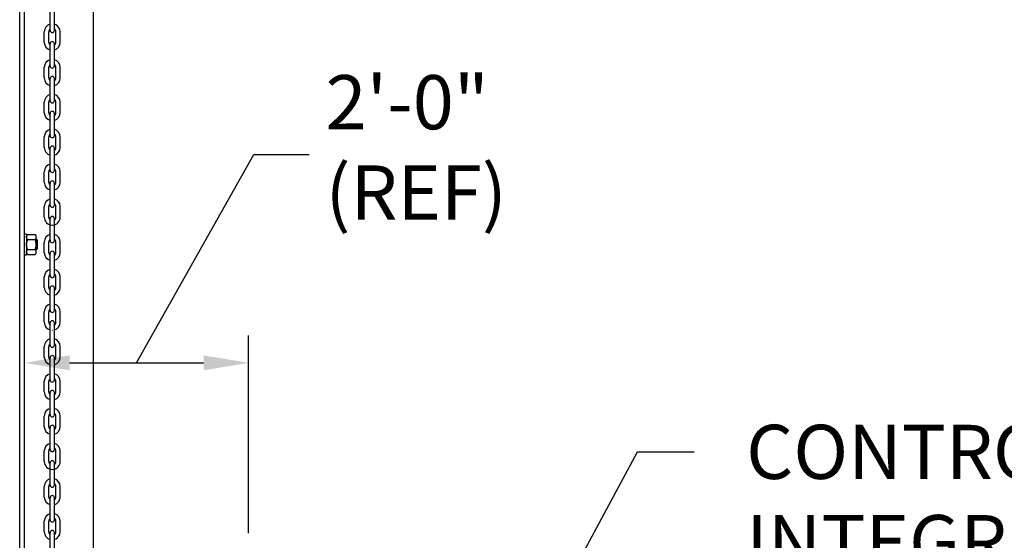
# Model space of a CAD drawing. Units: inches. Extents: x 170 to 312, y 215 to 248.
# Drawn here: x 280 to 282, y 242 to 243 of the extents above; entities that cross this region are included whole.
import ezdxf
from ezdxf import colors
from ezdxf.entities.mleader import LeaderData, LeaderLine
from ezdxf.math import Vec2, Vec3

# ---------------------------------------------------------------- set-up
doc = ezdxf.new("R2010")
doc.units = ezdxf.units.IN
doc.header["$LTSCALE"] = 0.25
doc.header["$MEASUREMENT"] = 0
doc.layers.add('ANNOTATIONS', color=1, linetype='Continuous')
doc.layers.add('MOTOR RH', color=7, linetype='Continuous')
doc.styles.add('ARIAL', font='arial.ttf', dxfattribs={"height": 0.09375})
doc.styles.add('ROMANS', font='Romans', dxfattribs={"height": 0.09375})
doc.styles.get("Standard").update_dxf_attribs({"font": 'romans.shx'})
doc.dimstyles.get("Standard").update_dxf_attribs({"dimscale": 60, "dimtxt": 0.0833, "dimasz": 0.0833, "dimexe": 0.0833, "dimexo": 0.04, "dimgap": 0.09, "dimtad": 0, "dimtih": 1, "dimtoh": 1, "dimdec": 4, "dimzin": 1, "dimdsep": 46, "dimlunit": 4, "dimtxsty": 'Standard', "dimcen": 0.09, "dimclrt": 150, "dimadec": 4, "dimazin": 2, "dimtfac": 1, "dimtdec": 0, "dimtofl": 0, "dimtmove": 0, "dimatfit": 3, "dimfxl": 1, "dimtolj": 1, "dimtzin": 0, "dimlwd": -1, "dimlwe": -1, "dimarcsym": 1})

msp = doc.modelspace()

# ---------------------------------------------------------------- linework, layer by layer
at = {"layer": 'ANNOTATIONS'}
for p, q in [((280.38959, 242.43625), (280.38959, 242.77806)), ((280.07989, 242.73092), (280.31193, 242.73092))]:
    msp.add_line(p, q, dxfattribs=at)
for points in [[(280.07989, 242.71798), (280.07989, 242.74387), (280.00222, 242.73092)], [(280.31193, 242.71798), (280.31193, 242.74387), (280.38959, 242.73092)]]:
    msp.add_solid(points, dxfattribs=at)
at = {"layer": 'MOTOR RH'}
for p, q in [((279.99369, 240.38253), (279.99369, 244.29919)), ((280.00222, 240.37188), (280.00222, 244.29919)), ((280.12158, 240.10529), (280.12158, 244.3)), ((280.04629, 243.30653), (280.04629, 243.34481)), ((280.0538, 243.30653), (280.0538, 243.34481)), ((280.03631, 243.28574), (280.03631, 243.30406)), ((280.04382, 243.28574), (280.04382, 243.30406)), ((280.05627, 243.28574), (280.05627, 243.30406)), ((280.06378, 243.28574), (280.06378, 243.30406)), ((280.04629, 243.24499), (280.04629, 243.28327)), ((280.0538, 243.24499), (280.0538, 243.28327)), ((280.03631, 243.2242), (280.03631, 243.24252)), ((280.04382, 243.2242), (280.04382, 243.24252)), ((280.05627, 243.2242), (280.05627, 243.24252)), ((280.06378, 243.2242), (280.06378, 243.24252)), ((280.04629, 243.18474), (280.04629, 243.22301)), ((280.0538, 243.18474), (280.0538, 243.22301)), ((280.03631, 243.16395), (280.03631, 243.18226)), ((280.04382, 243.16395), (280.04382, 243.18226)), ((280.05627, 243.16395), (280.05627, 243.18226)), ((280.06378, 243.16395), (280.06378, 243.18226)), ((280.04629, 243.12448), (280.04629, 243.16276)), ((280.0538, 243.12448), (280.0538, 243.16276)), ((280.03631, 243.1037), (280.03631, 243.12201)), ((280.04382, 243.1037), (280.04382, 243.12201)), ((280.05627, 243.1037), (280.05627, 243.12201)), ((280.06378, 243.1037), (280.06378, 243.12201)), ((280.04629, 243.06423), (280.04629, 243.10251)), ((280.0538, 243.06423), (280.0538, 243.10251)), ((280.03631, 243.04344), (280.03631, 243.06176)), ((280.04382, 243.04344), (280.04382, 243.06176)), ((280.05627, 243.04344), (280.05627, 243.06176)), ((280.06378, 243.04344), (280.06378, 243.06176)), ((280.04629, 243.00397), (280.04629, 243.04225)), ((280.0538, 243.00397), (280.0538, 243.04225)), ((280.03631, 242.98319), (280.03631, 243.0015)), ((280.04382, 242.98319), (280.04382, 243.0015)), ((280.05627, 242.98319), (280.05627, 243.0015)), ((280.06378, 242.98319), (280.06378, 243.0015)), ((280.04629, 242.94244), (280.04629, 242.98071)), ((280.0538, 242.94244), (280.0538, 242.98071)), ((280.00546, 242.95397), (280.00546, 242.91776)), ((280.00738, 242.95309), (280.02046, 242.95309)), ((280.02237, 242.92095), (280.02237, 242.95079)), ((280.00738, 242.94448), (280.02046, 242.94448)), ((280.023, 242.92734), (280.023, 242.94439)), ((280.02456, 242.9289), (280.02456, 242.94283)), ((280.03631, 242.92165), (280.03631, 242.93996)), ((280.04382, 242.92165), (280.04382, 242.93996)), ((280.05627, 242.92165), (280.05627, 242.93996)), ((280.06378, 242.92165), (280.06378, 242.93996)), ((280.00738, 242.92725), (280.02046, 242.92725)), ((280.00738, 242.91864), (280.02046, 242.91864)), ((280.04629, 242.88218), (280.04629, 242.92046)), ((280.0538, 242.88218), (280.0538, 242.92046)), ((280.03631, 242.8614), (280.03631, 242.87971)), ((280.04382, 242.8614), (280.04382, 242.87971)), ((280.05627, 242.8614), (280.05627, 242.87971)), ((280.06378, 242.8614), (280.06378, 242.87971)), ((280.04629, 242.82193), (280.04629, 242.86021)), ((280.0538, 242.82193), (280.0538, 242.86021)), ((280.03631, 242.80114), (280.03631, 242.81946)), ((280.04382, 242.80114), (280.04382, 242.81946)), ((280.05627, 242.80114), (280.05627, 242.81946)), ((280.06378, 242.80114), (280.06378, 242.81946)), ((280.04629, 242.76167), (280.04629, 242.79995)), ((280.0538, 242.76167), (280.0538, 242.79995)), ((280.03631, 242.74089), (280.03631, 242.7592)), ((280.04382, 242.74089), (280.04382, 242.7592)), ((280.05627, 242.74089), (280.05627, 242.7592)), ((280.06378, 242.74089), (280.06378, 242.7592)), ((280.04629, 242.70142), (280.04629, 242.7397)), ((280.0538, 242.70142), (280.0538, 242.7397)), ((280.03631, 242.68063), (280.03631, 242.69895)), ((280.04382, 242.68063), (280.04382, 242.69895)), ((280.05627, 242.68063), (280.05627, 242.69895)), ((280.06378, 242.68063), (280.06378, 242.69895)), ((280.04629, 242.64116), (280.04629, 242.67944)), ((280.0538, 242.64116), (280.0538, 242.67944)), ((280.03631, 242.62038), (280.03631, 242.63869)), ((280.04382, 242.62038), (280.04382, 242.63869)), ((280.05627, 242.62038), (280.05627, 242.63869)), ((280.06378, 242.62038), (280.06378, 242.63869)), ((280.04629, 242.58091), (280.04629, 242.61919)), ((280.0538, 242.58091), (280.0538, 242.61919)), ((280.03631, 242.56012), (280.03631, 242.57844)), ((280.04382, 242.56012), (280.04382, 242.57844)), ((280.05627, 242.56012), (280.05627, 242.57844)), ((280.06378, 242.56012), (280.06378, 242.57844)), ((280.04629, 242.51937), (280.04629, 242.55765)), ((280.0538, 242.51937), (280.0538, 242.55765)), ((280.03631, 242.49859), (280.03631, 242.5169)), ((280.04382, 242.49859), (280.04382, 242.5169)), ((280.05627, 242.49859), (280.05627, 242.5169)), ((280.06378, 242.49859), (280.06378, 242.5169)), ((280.04629, 242.45912), (280.04629, 242.4974)), ((280.0538, 242.45912), (280.0538, 242.4974)), ((280.03631, 242.43833), (280.03631, 242.45665)), ((280.04382, 242.43833), (280.04382, 242.45665)), ((280.05627, 242.43833), (280.05627, 242.45665)), ((280.06378, 242.43833), (280.06378, 242.45665)), ((280.04629, 242.39886), (280.04629, 242.43714)), ((280.0538, 242.39886), (280.0538, 242.43714))]:
    msp.add_line(p, q, dxfattribs=at)
for centre, radius, start, end in [((280.05005, 243.30406), 0.01374, 105.86272, 180), ((280.05005, 243.30406), 0.00623, 127.08084, 180), ((280.05005, 243.30406), 0.01374, 0, 74.13728), ((280.05005, 243.30406), 0.00623, 0, 52.91916), ((280.05005, 243.30653), 0.00375, 180, 0), ((280.05005, 243.28574), 0.01374, 180, 254.13728), ((280.05005, 243.28574), 0.00623, 180, 232.91916), ((280.05005, 243.28327), 0.00375, 0, 180), ((280.05005, 243.28574), 0.01374, 285.86272, 0), ((280.05005, 243.28574), 0.00623, 307.08084, 0), ((280.05005, 243.24252), 0.01374, 105.86272, 180), ((280.05005, 243.24252), 0.00623, 127.08084, 180), ((280.05005, 243.24499), 0.00375, 180, 0), ((280.05005, 243.24252), 0.01374, 0, 74.13728), ((280.05005, 243.24252), 0.00623, 0, 52.91916), ((280.05005, 243.2242), 0.01374, 180, 254.13728), ((280.05005, 243.2242), 0.00623, 180, 232.91916), ((280.05005, 243.22301), 0.00375, 0, 180), ((280.05005, 243.2242), 0.01374, 285.86272, 0), ((280.05005, 243.2242), 0.00623, 307.08084, 0), ((280.05005, 243.18226), 0.01374, 105.86272, 180), ((280.05005, 243.18226), 0.01374, 0, 74.13728), ((280.05005, 243.18226), 0.00623, 127.08084, 180), ((280.05005, 243.18474), 0.00375, 180, 0), ((280.05005, 243.18226), 0.00623, 0, 52.91916), ((280.05005, 243.16395), 0.01374, 180, 254.13728), ((280.05005, 243.16395), 0.00623, 180, 232.91916), ((280.05005, 243.16276), 0.00375, 0, 180), ((280.05005, 243.16395), 0.01374, 285.86272, 0), ((280.05005, 243.16395), 0.00623, 307.08084, 0), ((280.05005, 243.12201), 0.01374, 105.86272, 180), ((280.05005, 243.12201), 0.00623, 127.08084, 180), ((280.05005, 243.12448), 0.00375, 180, 0), ((280.05005, 243.12201), 0.01374, 0, 74.13728), ((280.05005, 243.12201), 0.00623, 0, 52.91916), ((280.05005, 243.10251), 0.00375, 0, 180), ((280.05005, 243.1037), 0.01374, 180, 254.13728), ((280.05005, 243.1037), 0.00623, 180, 232.91916), ((280.05005, 243.1037), 0.01374, 285.86272, 0), ((280.05005, 243.1037), 0.00623, 307.08084, 0), ((280.05005, 243.06176), 0.01374, 105.86272, 180), ((280.05005, 243.06176), 0.01374, 0, 74.13728), ((280.05005, 243.06176), 0.00623, 127.08084, 180), ((280.05005, 243.06423), 0.00375, 180, 0), ((280.05005, 243.06176), 0.00623, 0, 52.91916), ((280.05005, 243.04344), 0.01374, 180, 254.13728), ((280.05005, 243.04344), 0.00623, 180, 232.91916), ((280.05005, 243.04225), 0.00375, 0, 180), ((280.05005, 243.04344), 0.01374, 285.86272, 0), ((280.05005, 243.04344), 0.00623, 307.08084, 0), ((280.05005, 243.0015), 0.01374, 105.86272, 180), ((280.05005, 243.0015), 0.00623, 127.08084, 180), ((280.05005, 243.00397), 0.00375, 180, 0), ((280.05005, 243.0015), 0.01374, 0, 74.13728), ((280.05005, 243.0015), 0.00623, 0, 52.91916), ((280.05005, 242.98319), 0.01374, 180, 0), ((280.05005, 242.98319), 0.00623, 180, 232.91916), ((280.05005, 242.98071), 0.00375, 0, 180), ((280.05005, 242.98319), 0.00623, 307.08084, 0), ((280.05005, 242.93996), 0.01374, 105.86272, 180), ((280.05005, 242.93996), 0.01374, 0, 74.13728), ((280.05005, 242.93996), 0.00623, 127.08084, 180), ((280.05005, 242.94244), 0.00375, 180, 0), ((280.05005, 242.93996), 0.00623, 0, 52.91916), ((280.05005, 242.92165), 0.01374, 180, 254.13728), ((280.05005, 242.92165), 0.00623, 180, 232.91916), ((280.05005, 242.92046), 0.00375, 0, 180), ((280.05005, 242.92165), 0.01374, 285.86272, 0), ((280.05005, 242.92165), 0.00623, 307.08084, 0), ((280.05005, 242.87971), 0.01374, 105.86272, 180), ((280.05005, 242.87971), 0.00623, 127.08084, 180), ((280.05005, 242.87971), 0.01374, 0, 74.13728), ((280.05005, 242.87971), 0.00623, 0, 52.91916), ((280.05005, 242.88218), 0.00375, 180, 0), ((280.05005, 242.8614), 0.01374, 180, 254.13728), ((280.05005, 242.8614), 0.00623, 180, 232.91916), ((280.05005, 242.86021), 0.00375, 0, 180), ((280.05005, 242.8614), 0.01374, 285.86272, 0), ((280.05005, 242.8614), 0.00623, 307.08084, 0), ((280.05005, 242.81946), 0.01374, 105.86272, 180), ((280.05005, 242.81946), 0.01374, 0, 74.13728), ((280.05005, 242.81946), 0.00623, 127.08084, 180), ((280.05005, 242.82193), 0.00375, 180, 0), ((280.05005, 242.81946), 0.00623, 0, 52.91916), ((280.05005, 242.80114), 0.01374, 180, 254.13728), ((280.05005, 242.80114), 0.00623, 180, 232.91916), ((280.05005, 242.79995), 0.00375, 0, 180), ((280.05005, 242.80114), 0.01374, 285.86272, 0), ((280.05005, 242.80114), 0.00623, 307.08084, 0), ((280.05005, 242.80114), 0.01374, 268.08585, 271.91415), ((280.05005, 242.7592), 0.01374, 105.86272, 180), ((280.05005, 242.7592), 0.00623, 127.08084, 180), ((280.05005, 242.7592), 0.01374, 0, 74.13728), ((280.05005, 242.7592), 0.00623, 0, 52.91916), ((280.05005, 242.76167), 0.00375, 180, 0), ((280.05005, 242.74089), 0.01374, 180, 254.13728), ((280.05005, 242.74089), 0.00623, 180, 232.91916), ((280.05005, 242.7397), 0.00375, 0, 180), ((280.05005, 242.74089), 0.01374, 285.86272, 0), ((280.05005, 242.74089), 0.00623, 307.08084, 0), ((280.05005, 242.69895), 0.01374, 105.86272, 180), ((280.05005, 242.69895), 0.00623, 127.08084, 180), ((280.05005, 242.70142), 0.00375, 180, 0), ((280.05005, 242.69895), 0.01374, 0, 74.13728), ((280.05005, 242.69895), 0.00623, 0, 52.91916), ((280.05005, 242.68063), 0.01374, 180, 254.13728), ((280.05005, 242.68063), 0.00623, 180, 232.91916), ((280.05005, 242.67944), 0.00375, 0, 180), ((280.05005, 242.68063), 0.01374, 285.86272, 0), ((280.05005, 242.68063), 0.00623, 307.08084, 0), ((280.05005, 242.63869), 0.01374, 105.86272, 180), ((280.05005, 242.63869), 0.01374, 0, 74.13728), ((280.05005, 242.63869), 0.00623, 127.08084, 180), ((280.05005, 242.64116), 0.00375, 180, 0), ((280.05005, 242.63869), 0.00623, 0, 52.91916), ((280.05005, 242.62038), 0.01374, 180, 254.13728), ((280.05005, 242.62038), 0.00623, 180, 232.91916), ((280.05005, 242.61919), 0.00375, 0, 180), ((280.05005, 242.62038), 0.01374, 285.86272, 0), ((280.05005, 242.62038), 0.00623, 307.08084, 0), ((280.05005, 242.57844), 0.01374, 105.86272, 180), ((280.05005, 242.57844), 0.00623, 127.08084, 180), ((280.05005, 242.58091), 0.00375, 180, 0), ((280.05005, 242.57844), 0.01374, 0, 74.13728), ((280.05005, 242.57844), 0.00623, 0, 52.91916), ((280.05005, 242.56012), 0.01374, 180, 0), ((280.05005, 242.56012), 0.00623, 180, 232.91916), ((280.05005, 242.55765), 0.00375, 0, 180), ((280.05005, 242.56012), 0.00623, 307.08084, 0), ((280.05005, 242.5169), 0.01374, 105.86272, 180), ((280.05005, 242.5169), 0.01374, 0, 74.13728), ((280.05005, 242.5169), 0.00623, 127.08084, 180), ((280.05005, 242.51937), 0.00375, 180, 0), ((280.05005, 242.5169), 0.00623, 0, 52.91916), ((280.05005, 242.49859), 0.01374, 180, 254.13728), ((280.05005, 242.49859), 0.00623, 180, 232.91916), ((280.05005, 242.4974), 0.00375, 0, 180), ((280.05005, 242.49859), 0.01374, 285.86272, 0), ((280.05005, 242.49859), 0.00623, 307.08084, 0), ((280.05005, 242.45665), 0.01374, 105.86272, 180), ((280.05005, 242.45665), 0.00623, 127.08084, 180), ((280.05005, 242.45912), 0.00375, 180, 0), ((280.05005, 242.45665), 0.01374, 0, 74.13728), ((280.05005, 242.45665), 0.00623, 0, 52.91916), ((280.05005, 242.43714), 0.00375, 0, 180), ((280.05005, 242.43833), 0.01374, 180, 254.13728), ((280.05005, 242.43833), 0.00623, 180, 232.91916), ((280.05005, 242.43833), 0.01374, 285.86272, 0), ((280.05005, 242.43833), 0.00623, 307.08084, 0)]:
    msp.add_arc(centre, radius, start, end, dxfattribs=at)
for points in [[(280.00546, 242.95397), (280.00222, 242.95397)], [(280.00738, 242.95309), (280.00546, 242.95079)], [(280.02237, 242.95079), (280.02046, 242.95309)], [(280.023, 242.94439), (280.02237, 242.94439)], [(280.02456, 242.94283), (280.023, 242.94439)], [(280.00222, 242.91776), (280.00546, 242.91776)], [(280.00546, 242.92095), (280.00738, 242.91864)], [(280.02046, 242.91864), (280.02237, 242.92095)], [(280.02237, 242.92734), (280.023, 242.92734)], [(280.023, 242.92734), (280.02456, 242.9289)]]:
    msp.add_open_spline(points, degree=1, dxfattribs=at)
for points, knots in [([(280.00546, 242.94879), (280.00551, 242.94931), (280.00563, 242.95037), (280.00638, 242.95181), (280.00707, 242.9527), (280.00738, 242.95309)], [0, 0, 0, 0, 0.35365181, 0.71668611, 1, 1, 1, 1]), ([(280.02237, 242.94879), (280.02232, 242.94931), (280.02221, 242.95037), (280.02145, 242.95181), (280.02076, 242.9527), (280.02046, 242.95309)], [0, 0, 0, 0, 0.35365181, 0.71668611, 1, 1, 1, 1]), ([(280.00738, 242.94448), (280.00693, 242.94506), (280.00604, 242.94624), (280.00551, 242.94771), (280.00547, 242.94857), (280.00546, 242.94879)], [0, 0, 0, 0, 0.4215153, 0.8529121, 1, 1, 1, 1]), ([(280.00546, 242.93587), (280.00546, 242.93614), (280.00548, 242.93755), (280.00586, 242.94009), (280.00665, 242.94266), (280.00723, 242.94411), (280.00738, 242.94448)], [0, 0, 0, 0, 0.093623, 0.4739174, 0.8645025, 1, 1, 1, 1]), ([(280.00738, 242.92725), (280.00709, 242.92798), (280.00642, 242.92971), (280.00564, 242.93259), (280.00552, 242.93476), (280.00546, 242.93587)], [0, 0, 0, 0, 0.26446012, 0.6278669, 1, 1, 1, 1]), ([(280.02046, 242.94448), (280.0209, 242.94506), (280.02179, 242.94624), (280.02233, 242.94771), (280.02236, 242.94857), (280.02237, 242.94879)], [0, 0, 0, 0, 0.421515, 0.8529121, 1, 1, 1, 1]), ([(280.02237, 242.93587), (280.02237, 242.93614), (280.02235, 242.93755), (280.02197, 242.94009), (280.02119, 242.94266), (280.02061, 242.94411), (280.02046, 242.94448)], [0, 0, 0, 0, 0.093623, 0.4739176, 0.8645025, 1, 1, 1, 1]), ([(280.02046, 242.92725), (280.02074, 242.92798), (280.02142, 242.92971), (280.02219, 242.93259), (280.02231, 242.93476), (280.02237, 242.93587)], [0, 0, 0, 0, 0.26446012, 0.6278669, 1, 1, 1, 1]), ([(280.00546, 242.92294), (280.00551, 242.92347), (280.00563, 242.92453), (280.00638, 242.92597), (280.00707, 242.92686), (280.00738, 242.92725)], [0, 0, 0, 0, 0.353652, 0.716686, 1, 1, 1, 1]), ([(280.00738, 242.91864), (280.00693, 242.91922), (280.00604, 242.9204), (280.00551, 242.92187), (280.00547, 242.92273), (280.00546, 242.92294)], [0, 0, 0, 0, 0.4215146, 0.8529112, 1, 1, 1, 1]), ([(280.02237, 242.92294), (280.02232, 242.92347), (280.02221, 242.92453), (280.02145, 242.92597), (280.02076, 242.92686), (280.02046, 242.92725)], [0, 0, 0, 0, 0.353652, 0.716686, 1, 1, 1, 1]), ([(280.02046, 242.91864), (280.0209, 242.91922), (280.02179, 242.9204), (280.02233, 242.92187), (280.02236, 242.92273), (280.02237, 242.92294)], [0, 0, 0, 0, 0.42151434, 0.85291118, 1, 1, 1, 1])]:
    msp.add_open_spline(points, degree=3, knots=knots, dxfattribs=at)

# ---------------------------------------------------------------- texts
at = {"layer": 'ANNOTATIONS', "insert": (280.52276, 243.09185), "char_height": 0.09375, "attachment_point": 4, "style": 'ARIAL'}
msp.add_mtext('2\'-0"\\P(REF)', dxfattribs=at)

# ---------------------------------------------------------------- leaders
at = {"layer": 'ANNOTATIONS', "has_arrowhead": 0}
msp.add_leader([(280.19591, 242.73092), (280.39885, 243.09185), (280.49466, 243.09185)], dimstyle='Standard', override={"dimtxt": 0.09375, "dimasz": 0.09375, "dimexe": 0.046875, "dimgap": 0.09, "dimtad": 0, "dimtih": 0, "dimtoh": 0, "dimtxsty": 'ROMANS'}, dxfattribs=at)
at = {"layer": 'ANNOTATIONS'}
ml = msp.add_multileader_mtext('Standard', dxfattribs=at)
ml.set_content('CONTROL PANEL WITH INTEGRATED PUSH BUTTONS (14" X 16")\\P ', color=256, style='ARIAL')
ml.set_leader_properties()
ml.build(insert=Vec2(0, 0))
ml.multileader.update_dxf_attribs({"dogleg_length": 0.36, "arrow_head_size": 0.09375})
ctx = ml.context
ctx.base_point, ctx.char_height, ctx.arrow_head_size, ctx.landing_gap_size, ctx.plane_origin = Vec3(281.16038, 242.5768), 0.09375, 0.09375, 0.09, Vec3(280.37534, 242.14357)
notes = []
notes.append((ctx, [(0, (1, 1, 0), (281.06242, 242.5768), (1, 0), 0.09796, [(0, [(280.84992, 242.18229)], 0, [])])]))
ctx.mtext.insert, ctx.mtext.width, ctx.mtext.flow_direction = Vec3(281.25038, 242.62368), 1.5730217, 5
for ctx, leaders in notes:
    for number, flags, end, landing, length, lines in leaders:
        leader = LeaderData()
        leader.index, (leader.has_last_leader_line, leader.has_dogleg_vector, leader.attachment_direction) = number, flags
        leader.last_leader_point, leader.dogleg_vector, leader.dogleg_length = Vec3(end), Vec3(landing), length
        for number, points, colour, breaks in lines:
            line = LeaderLine()
            line.index, line.vertices, line.color, line.breaks = number, Vec3.list(points), colors.encode_raw_color(colour), breaks
            leader.lines.append(line)
        ctx.leaders.append(leader)

doc.saveas('drawing.dxf')
